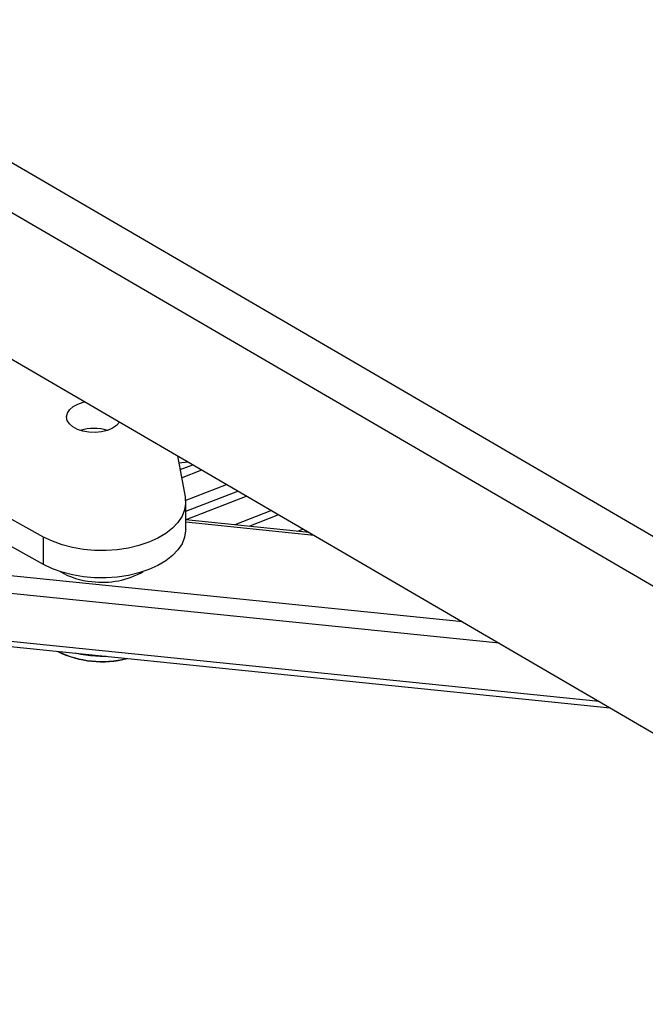
# Paper-space layout 'Sheet1' of a CAD drawing. Units: inches. Extents: x 0.1 to 18.4, y 0.1 to 10.9.
# Drawn here: x 13.2 to 14.4, y 6.7 to 8.5 of the extents above; entities that cross this region are included whole.
import ezdxf

# ---------------------------------------------------------------- set-up
doc = ezdxf.new("R2010")
doc.units = ezdxf.units.IN
doc.header["$MEASUREMENT"] = 0

psp = doc.layouts.new('Sheet1')

# ---------------------------------------------------------------- linework, layer by layer
at = {"color": 7, "linetype": 'Continuous', "lineweight": 25}
for p, q in [((15.3748, 7.0148), (12.7578, 8.541)), ((15.2936, 6.9685), (12.7578, 8.4473)), ((12.7578, 8.1725), (15.2936, 6.6936)), ((13.2781, 7.5702), (12.8009, 7.8336)), ((13.2781, 7.5188), (12.8009, 7.7822)), ((13.5288, 7.7228), (13.5435, 7.6459)), ((13.5492, 7.7109), (13.5314, 7.7091)), ((13.5337, 7.6968), (13.5575, 7.7061)), ((13.5367, 7.6815), (13.5744, 7.6962)), ((13.5432, 7.639), (13.6207, 7.6692)), ((13.5444, 7.6187), (13.6421, 7.6567)), ((13.659, 7.6469), (13.5444, 7.6023)), ((13.5444, 7.5845), (13.5444, 7.6359)), ((13.7053, 7.6199), (13.6364, 7.5931)), ((13.7185, 7.6122), (13.6625, 7.5904)), ((13.7757, 7.5788), (13.5444, 7.6025)), ((13.785, 7.5734), (13.5444, 7.598)), ((13.7648, 7.5852), (13.754, 7.581)), ((13.2781, 7.5188), (13.2781, 7.5702)), ((14.0634, 7.411), (12.739, 7.5465)), ((14.1323, 7.3709), (12.7349, 7.5138)), ((14.3195, 7.2617), (12.7349, 7.4238)), ((12.7366, 7.4137), (14.3401, 7.2497))]:
    psp.add_line(p, q, dxfattribs=at)
at = {"color": 7, "linetype": 'Continuous', "lineweight": 25, "flags": 128}
for points in [[(13.4205, 7.786), (13.4202, 7.7856), (13.4148, 7.7795), (13.4071, 7.7743), (13.3976, 7.7702), (13.3866, 7.7675), (13.3749, 7.7664), (13.363, 7.7668), (13.3517, 7.7688), (13.3414, 7.7723), (13.3328, 7.7771), (13.3264, 7.7828), (13.3224, 7.7893), (13.3211, 7.7961), (13.3225, 7.8029), (13.3267, 7.8093), (13.3333, 7.815), (13.342, 7.8197), (13.3523, 7.8231), (13.3556, 7.8238)], [(13.5435, 7.6459), (13.5443, 7.6335), (13.5423, 7.6213), (13.5375, 7.6092), (13.5298, 7.5977), (13.5196, 7.5869), (13.5069, 7.577), (13.492, 7.5682), (13.4751, 7.5606), (13.4567, 7.5544), (13.4369, 7.5497), (13.4162, 7.5466), (13.395, 7.5451), (13.3737, 7.5453), (13.3525, 7.5472), (13.3321, 7.5507), (13.3126, 7.5558), (13.2945, 7.5623), (13.2781, 7.5702)], [(13.5444, 7.5845), (13.5443, 7.5821), (13.5423, 7.5698), (13.5375, 7.5578), (13.5298, 7.5463), (13.5196, 7.5355), (13.5069, 7.5256), (13.492, 7.5167), (13.4751, 7.5092), (13.4567, 7.503), (13.4369, 7.4983), (13.4162, 7.4951), (13.395, 7.4937), (13.3737, 7.4939), (13.3525, 7.4958), (13.3321, 7.4993), (13.3126, 7.5043), (13.2945, 7.5109), (13.2781, 7.5188)], [(13.3656, 7.3473), (13.3475, 7.35), (13.3374, 7.3523)], [(13.3951, 7.3464), (13.3842, 7.3462), (13.3656, 7.3473)]]:
    psp.add_lwpolyline(points, dxfattribs=at)
at = {"color": 7, "linetype": 'Continuous', "lineweight": 25}
for centre, radius, start, end in [((13.3723, 7.6904), 0.0837, 72.4699, 107.5301), ((13.3798, 7.6268), 0.1405, 239.6898, 265.3223), ((13.3881, 7.6431), 0.1576, 262.7943, 299.1749), ((13.3873, 7.5227), 0.1864, 243.6449, 284.6729), ((13.3873, 7.5289), 0.192, 244.495, 283.8228)]:
    psp.add_arc(centre, radius, start, end, dxfattribs=at)

doc.saveas('drawing.dxf')
